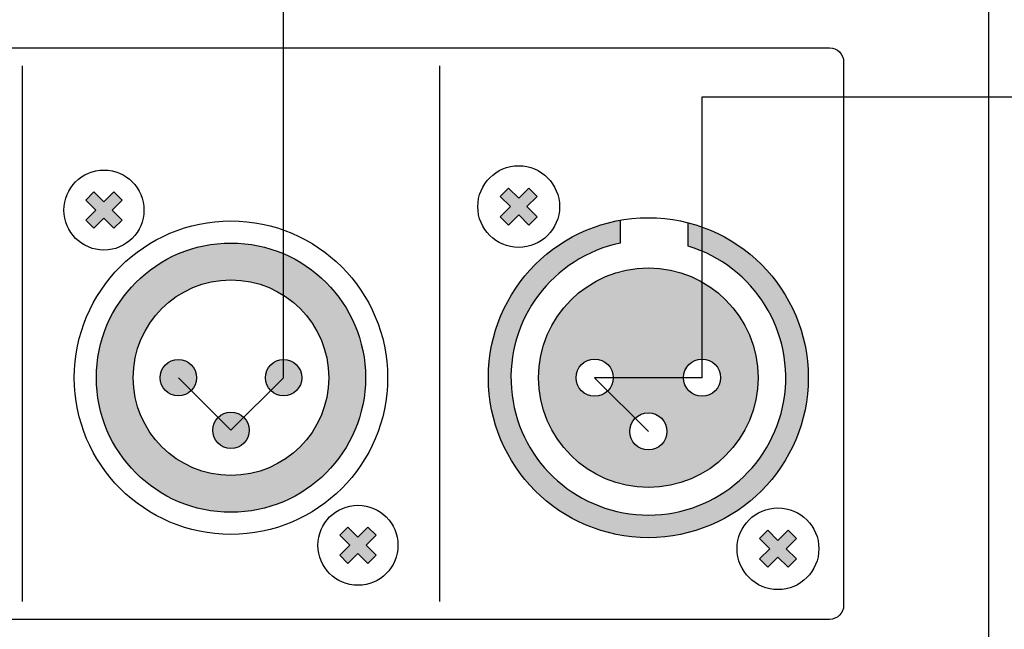
# Model space of a CAD drawing. Units: millimetres. Extents: x 504 to 2309, y 108 to 1622.
# Drawn here: x 1833 to 1904, y 890 to 934 of the extents above; entities that cross this region are included whole.
import ezdxf

# ---------------------------------------------------------------- set-up
doc = ezdxf.new("R2010")
doc.units = ezdxf.units.MM
doc.layers.add('LINE', color=7, linetype='Continuous')
doc.layers.add('сигнал линия', color=54, linetype='Continuous', lineweight=30)

# ---------------------------------------------------------------- blocks, each defined once
blk = doc.blocks.new('EP-6216 Rear')
at = {"layer": 'LINE'}
for points in [[(3743.721, 1374.7), (3743.141, 1375.281), (3742.424, 1374.564), (3741.708, 1375.281), (3741.127, 1374.7), (3741.844, 1373.984), (3741.127, 1373.268), (3741.708, 1372.687), (3742.424, 1373.403), (3743.141, 1372.687), (3743.721, 1373.268), (3743.005, 1373.984)], [(3773.422, 1374.965), (3772.829, 1375.557), (3772.098, 1374.826), (3771.367, 1375.557), (3770.774, 1374.965), (3771.505, 1374.234), (3770.774, 1373.502), (3771.367, 1372.91), (3772.098, 1373.641), (3772.829, 1372.91), (3773.422, 1373.502), (3772.691, 1374.234)], [(3784.218, 1373.083), (3784.218, 1371.408, -7.996171), (3779.381, 1371.624), (3779.381, 1373.267, 0.363817), (3769.931, 1361.998, 1), (3792.819, 1361.998, 0.342436)], [(3746.445, 1361.998, 1), (3749.047, 1361.998, 1)], [(3753.976, 1361.998, 1), (3756.578, 1361.998, 1)], [(3752.813, 1358.232, 1), (3750.211, 1358.232, 1)], [(3761.896, 1350.728), (3761.315, 1351.309), (3760.599, 1350.593), (3759.883, 1351.309), (3759.302, 1350.728), (3760.019, 1350.012), (3759.302, 1349.296), (3759.883, 1348.715), (3760.599, 1349.431), (3761.315, 1348.715), (3761.896, 1349.296), (3761.18, 1350.012)], [(3791.975, 1350.494), (3791.383, 1351.086), (3790.651, 1350.355), (3789.92, 1351.086), (3789.327, 1350.494), (3790.059, 1349.762), (3789.327, 1349.031), (3789.92, 1348.438), (3790.651, 1349.17), (3791.383, 1348.438), (3791.975, 1349.031), (3791.244, 1349.762)]]:
    blk.add_hatch(color=256, dxfattribs=at).paths.add_polyline_path(points)
h = blk.add_hatch(color=256, dxfattribs=at)
h.paths.add_polyline_path([(3756.578, 1361.998, 1), (3753.976, 1361.998, 1)], flags=0)
h.paths.add_polyline_path([(3752.813, 1358.232, 1), (3750.211, 1358.232, 1)], flags=0)
h.paths.add_polyline_path([(3746.445, 1361.998, 1), (3749.047, 1361.998, 1)], flags=0)
h.paths.add_polyline_path([(3741.882, 1361.998, 1), (3761.141, 1361.998, 1)])
h.paths.add_polyline_path([(3758.506, 1361.998, -1), (3744.518, 1361.998, -1)], flags=16)
h.paths.add_polyline_path([(3756.578, 1361.998, -1), (3753.976, 1361.998, -1)], flags=0)
h.paths.add_polyline_path([(3752.813, 1358.232, -1), (3750.211, 1358.232, -1)], flags=0)
h.paths.add_polyline_path([(3749.047, 1361.998, -1), (3746.445, 1361.998, -1)], flags=0)
h = blk.add_hatch(color=256, dxfattribs=at)
h.paths.add_polyline_path([(3773.525, 1361.998, 1), (3789.224, 1361.998, 1)])
h.paths.add_polyline_path([(3778.859, 1361.998, -1), (3776.203, 1361.998, -1)], flags=16)
h.paths.add_polyline_path([(3786.547, 1361.998, -1), (3783.891, 1361.998, -1)], flags=16)
h.paths.add_polyline_path([(3782.703, 1358.154, -1), (3780.047, 1358.154, -1)], flags=16)
for p, q in [((3736.58, 1384.307), (3736.58, 1345.994)), ((3766.443, 1384.307), (3766.443, 1345.994)), ((3741.127, 1374.7), (3741.708, 1375.281)), ((3741.708, 1375.281), (3742.424, 1374.564)), ((3742.424, 1374.564), (3743.141, 1375.281)), ((3743.141, 1375.281), (3743.721, 1374.7)), ((3770.774, 1374.965), (3771.367, 1375.557)), ((3771.367, 1375.557), (3772.098, 1374.826)), ((3772.098, 1374.826), (3772.829, 1375.557)), ((3772.829, 1375.557), (3773.422, 1374.965)), ((3741.127, 1374.7), (3741.844, 1373.984)), ((3743.005, 1373.984), (3743.721, 1374.7)), ((3770.774, 1374.965), (3771.505, 1374.234)), ((3772.691, 1374.234), (3773.422, 1374.965)), ((3741.127, 1373.268), (3741.844, 1373.984)), ((3743.005, 1373.984), (3743.721, 1373.268)), ((3770.774, 1373.502), (3771.505, 1374.234)), ((3772.691, 1374.234), (3773.422, 1373.502)), ((3741.127, 1373.268), (3741.708, 1372.687)), ((3741.708, 1372.687), (3742.424, 1373.403)), ((3742.424, 1373.403), (3743.141, 1372.687)), ((3743.141, 1372.687), (3743.721, 1373.268)), ((3770.774, 1373.502), (3771.367, 1372.91)), ((3771.367, 1372.91), (3772.098, 1373.641)), ((3772.098, 1373.641), (3772.829, 1372.91)), ((3772.829, 1372.91), (3773.422, 1373.502)), ((3779.381, 1371.624), (3779.381, 1373.267)), ((3784.218, 1371.408), (3784.218, 1373.083)), ((3759.883, 1351.309), (3759.302, 1350.728)), ((3760.599, 1350.593), (3759.883, 1351.309)), ((3761.315, 1351.309), (3760.599, 1350.593)), ((3761.896, 1350.728), (3761.315, 1351.309)), ((3760.019, 1350.012), (3759.302, 1350.728)), ((3761.896, 1350.728), (3761.18, 1350.012)), ((3789.92, 1351.086), (3789.327, 1350.494)), ((3790.651, 1350.355), (3789.92, 1351.086)), ((3791.383, 1351.086), (3790.651, 1350.355)), ((3791.975, 1350.494), (3791.383, 1351.086)), ((3760.019, 1350.012), (3759.302, 1349.296)), ((3761.896, 1349.296), (3761.18, 1350.012)), ((3790.059, 1349.762), (3789.327, 1350.494)), ((3791.975, 1350.494), (3791.244, 1349.762)), ((3759.883, 1348.715), (3759.302, 1349.296)), ((3760.599, 1349.431), (3759.883, 1348.715)), ((3761.315, 1348.715), (3760.599, 1349.431)), ((3761.896, 1349.296), (3761.315, 1348.715)), ((3790.059, 1349.762), (3789.327, 1349.031)), ((3790.651, 1349.17), (3789.92, 1348.438)), ((3791.383, 1348.438), (3790.651, 1349.17)), ((3791.975, 1349.031), (3791.244, 1349.762)), ((3789.92, 1348.438), (3789.327, 1349.031)), ((3791.975, 1349.031), (3791.383, 1348.438))]:
    blk.add_line(p, q, dxfattribs=at)
for points in [[(3367.725, 1421.328), (3803.725, 1421.328, -0.414214), (3805.725, 1419.328), (3805.725, 1335.328, -0.414214), (3803.725, 1333.328), (3367.725, 1333.328, -0.414214), (3365.725, 1335.328), (3365.725, 1419.328, -0.414214)], [(3619.087, 1385.59), (3794.347, 1385.59, -0.414214), (3795.347, 1384.59), (3795.347, 1345.71, -0.414214), (3794.347, 1344.71), (3619.087, 1344.71, -0.414214), (3618.087, 1345.71), (3618.087, 1384.59, -0.414214)]]:
    blk.add_lwpolyline(points, format="xyb", close=True, dxfattribs=at)
for centre, radius in [((3742.424, 1373.984), 2.864), ((3772.098, 1374.234), 2.924), ((3751.512, 1361.998), 11.21), ((3781.375, 1361.998), 11.444), ((3751.512, 1361.998), 9.63), ((3781.375, 1361.998), 7.849), ((3751.512, 1361.998), 6.994), ((3747.746, 1361.998), 1.301), ((3755.277, 1361.998), 1.301), ((3777.531, 1361.998), 1.328), ((3785.219, 1361.998), 1.328), ((3751.512, 1358.232), 1.301), ((3781.375, 1358.154), 1.328), ((3760.599, 1350.012), 2.864), ((3790.651, 1349.762), 2.924)]:
    blk.add_circle(centre, radius, dxfattribs=at)
blk.add_arc((3781.375, 1361.998), 9.83, 101.69916, 73.18558, dxfattribs=at)

msp = doc.modelspace()

# ---------------------------------------------------------------- linework, layer by layer
at = {"layer": 'сигнал линия'}
for p, q in [((1852.159, 908.233), (1852.159, 954.388)), ((1882.1, 908.233), (1882.1, 928.317)), ((1882.1, 928.317), (1906.916, 928.317)), ((1844.628, 908.233), (1848.393, 904.467)), ((1848.393, 904.467), (1852.159, 908.233)), ((1882.1, 908.233), (1874.412, 908.233)), ((1874.412, 908.233), (1878.256, 904.389))]:
    msp.add_line(p, q, dxfattribs=at)

# ---------------------------------------------------------------- block references
at = {"layer": 'LINE'}
msp.add_blockref('EP-6216 Rear', (-1903.119, -453.765), dxfattribs=at)

doc.saveas('drawing.dxf')
